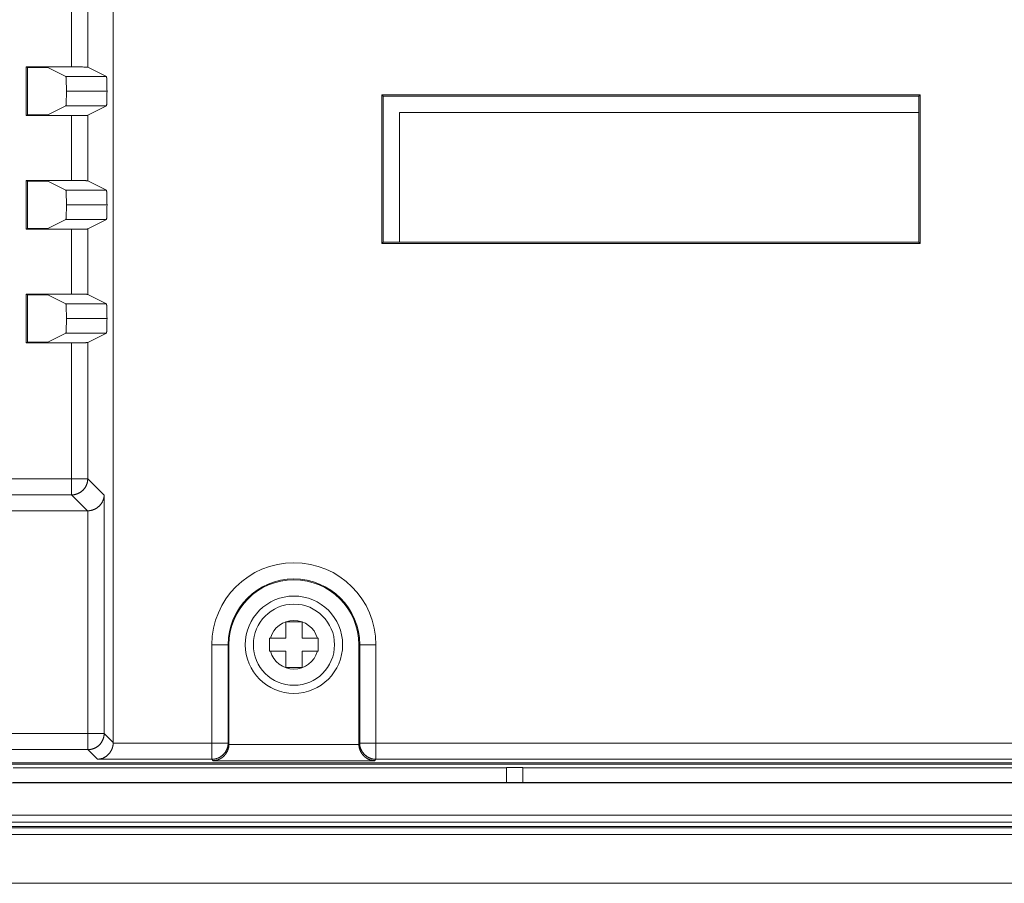
# Model space of a CAD drawing. Units: inches. Extents: x 71 to 1056, y 111 to 719.
# Drawn here: x 618 to 679, y 387 to 440 of the extents above; entities that cross this region are included whole.
import ezdxf

# ---------------------------------------------------------------- set-up
doc = ezdxf.new("R2010")
doc.units = ezdxf.units.IN
doc.header["$LTSCALE"] = 0.25
doc.header["$MEASUREMENT"] = 0
doc.layers.add('22', color=7, linetype='Continuous')

msp = doc.modelspace()

# ---------------------------------------------------------------- linework, layer by layer
at = {"layer": '22', "color": 7, "linetype": 'Continuous', "lineweight": 9}
for p, q in [((621.326, 436.823), (621.326, 440.823)), ((622.325, 440.84), (622.325, 436.806)), ((618.529, 436.823), (618.616, 436.779)), ((618.529, 436.823), (618.529, 433.823)), ((618.529, 436.823), (621.503, 436.822)), ((618.616, 433.866), (618.616, 436.779)), ((619.877, 436.779), (618.616, 436.779)), ((619.877, 436.779), (620.978, 436.229)), ((621.503, 436.822), (621.695, 436.822)), ((621.695, 436.822), (621.854, 436.82)), ((621.854, 436.82), (621.996, 436.818)), ((621.996, 436.818), (622.089, 436.817)), ((622.089, 436.817), (622.156, 436.815)), ((622.156, 436.815), (622.202, 436.814)), ((622.202, 436.814), (622.223, 436.813)), ((622.223, 436.813), (622.242, 436.812)), ((622.242, 436.812), (622.259, 436.812)), ((622.325, 436.806), (623.48, 436.229)), ((620.048, 436.694), (620.047, 436.694)), ((620.978, 436.229), (623.48, 436.229)), ((620.993, 436.125), (620.992, 436.144)), ((620.994, 436.105), (620.993, 436.125)), ((620.996, 436.083), (620.994, 436.105)), ((620.997, 436.059), (620.996, 436.083)), ((620.998, 436.033), (620.997, 436.059)), ((621, 435.992), (620.998, 436.033)), ((621.002, 435.947), (621, 435.992)), ((621.003, 435.9), (621.002, 435.947)), ((621.005, 435.831), (621.003, 435.9)), ((621.007, 435.759), (621.005, 435.831)), ((621.009, 435.662), (621.007, 435.759)), ((621.01, 435.56), (621.009, 435.662)), ((621.012, 435.432), (621.01, 435.56)), ((623.493, 436.144), (623.494, 436.125)), ((623.494, 436.125), (623.496, 436.105)), ((623.496, 436.105), (623.497, 436.083)), ((623.497, 436.083), (623.498, 436.059)), ((623.498, 436.059), (623.5, 436.033)), ((623.5, 436.033), (623.502, 435.992)), ((623.502, 435.992), (623.503, 435.947)), ((623.503, 435.947), (623.505, 435.9)), ((623.505, 435.9), (623.507, 435.831)), ((623.507, 435.831), (623.509, 435.759)), ((623.509, 435.759), (623.51, 435.662)), ((623.51, 435.662), (623.512, 435.56)), ((623.512, 435.56), (623.513, 435.432)), ((621.007, 434.868), (621.009, 434.964)), ((621.009, 434.964), (621.01, 435.065)), ((621.01, 435.065), (621.011, 435.192)), ((621.011, 435.192), (621.012, 435.323)), ((621.012, 435.323), (621.012, 435.432)), ((623.514, 435.323), (621.012, 435.323)), ((623.51, 434.964), (623.508, 434.868)), ((623.512, 435.065), (623.51, 434.964)), ((623.513, 435.192), (623.512, 435.065)), ((623.513, 435.432), (623.514, 435.323)), ((623.514, 435.323), (623.513, 435.192)), ((640.441, 435.111), (640.529, 435.023)), ((640.441, 425.935), (640.441, 435.111)), ((640.441, 435.111), (673.617, 435.111)), ((640.529, 435.023), (640.529, 426.023)), ((640.529, 435.023), (673.529, 435.023)), ((673.617, 435.111), (673.529, 435.023)), ((673.529, 426.023), (673.529, 435.023)), ((673.617, 435.111), (673.617, 425.935)), ((619.877, 433.866), (620.978, 434.417)), ((623.48, 434.417), (620.978, 434.417)), ((620.994, 434.53), (620.995, 434.552)), ((620.995, 434.552), (620.996, 434.575)), ((620.996, 434.575), (620.998, 434.599)), ((620.998, 434.599), (620.999, 434.639)), ((620.999, 434.639), (621.001, 434.683)), ((621.001, 434.683), (621.003, 434.73)), ((621.003, 434.73), (621.005, 434.796)), ((621.005, 434.796), (621.007, 434.868)), ((622.325, 433.84), (623.48, 434.417)), ((623.497, 434.552), (623.495, 434.53)), ((623.498, 434.575), (623.497, 434.552)), ((623.499, 434.599), (623.498, 434.575)), ((623.501, 434.639), (623.499, 434.599)), ((623.503, 434.683), (623.501, 434.639)), ((623.504, 434.73), (623.503, 434.683)), ((623.506, 434.796), (623.504, 434.73)), ((623.508, 434.868), (623.506, 434.796)), ((618.529, 433.823), (618.616, 433.866)), ((621.415, 433.823), (618.529, 433.823)), ((619.877, 433.866), (618.616, 433.866)), ((620.048, 433.951), (620.047, 433.951)), ((621.326, 429.823), (621.326, 433.823)), ((621.415, 433.823), (621.654, 433.824)), ((621.654, 433.824), (621.854, 433.825)), ((621.854, 433.825), (621.996, 433.827)), ((621.996, 433.827), (622.089, 433.829)), ((622.089, 433.829), (622.156, 433.83)), ((622.156, 433.83), (622.202, 433.832)), ((622.202, 433.832), (622.233, 433.833)), ((622.233, 433.833), (622.25, 433.834)), ((622.25, 433.834), (622.267, 433.834)), ((622.267, 433.834), (622.281, 433.835)), ((622.325, 433.84), (622.325, 429.806)), ((641.529, 434.023), (641.529, 426.023)), ((673.529, 434.023), (641.529, 434.023)), ((618.529, 429.823), (618.616, 429.779)), ((618.529, 429.823), (618.529, 426.823)), ((618.529, 429.823), (621.503, 429.822)), ((618.616, 426.866), (618.616, 429.779)), ((619.877, 429.779), (618.616, 429.779)), ((619.877, 429.779), (620.978, 429.229)), ((620.048, 429.694), (620.047, 429.694)), ((621.503, 429.822), (621.695, 429.822)), ((621.695, 429.822), (621.854, 429.82)), ((621.854, 429.82), (621.996, 429.818)), ((621.996, 429.818), (622.089, 429.817)), ((622.089, 429.817), (622.156, 429.815)), ((622.156, 429.815), (622.202, 429.814)), ((622.202, 429.814), (622.233, 429.813)), ((622.233, 429.813), (622.25, 429.812)), ((622.25, 429.812), (622.267, 429.811)), ((622.325, 429.806), (623.48, 429.229)), ((620.978, 429.229), (623.48, 429.229)), ((620.994, 429.115), (620.992, 429.135)), ((620.995, 429.094), (620.994, 429.115)), ((620.996, 429.071), (620.995, 429.094)), ((620.998, 429.046), (620.996, 429.071)), ((620.999, 429.006), (620.998, 429.046)), ((621.001, 428.963), (620.999, 429.006)), ((621.003, 428.916), (621.001, 428.963)), ((621.005, 428.849), (621.003, 428.916)), ((623.493, 429.144), (623.494, 429.125)), ((623.494, 429.125), (623.496, 429.105)), ((623.496, 429.105), (623.497, 429.083)), ((623.497, 429.083), (623.498, 429.059)), ((623.498, 429.059), (623.5, 429.033)), ((623.5, 429.033), (623.502, 428.992)), ((623.502, 428.992), (623.503, 428.947)), ((623.503, 428.947), (623.505, 428.9)), ((623.505, 428.9), (623.507, 428.831)), ((621.007, 428.777), (621.005, 428.849)), ((621.009, 428.682), (621.007, 428.777)), ((621.01, 428.581), (621.009, 428.682)), ((621.011, 428.454), (621.01, 428.581)), ((621.012, 428.323), (621.011, 428.454)), ((621.011, 428.192), (621.012, 428.323)), ((623.514, 428.323), (621.012, 428.323)), ((623.507, 428.831), (623.509, 428.759)), ((623.509, 428.759), (623.51, 428.662)), ((623.51, 428.662), (623.512, 428.56)), ((623.512, 428.56), (623.513, 428.432)), ((623.513, 428.432), (623.514, 428.323)), ((623.514, 428.323), (623.513, 428.192)), ((620.999, 427.639), (621.001, 427.683)), ((621.001, 427.683), (621.003, 427.73)), ((621.003, 427.73), (621.005, 427.796)), ((621.005, 427.796), (621.007, 427.868)), ((621.007, 427.868), (621.009, 427.964)), ((621.009, 427.964), (621.01, 428.065)), ((621.01, 428.065), (621.011, 428.192)), ((623.503, 427.683), (623.501, 427.639)), ((623.504, 427.73), (623.503, 427.683)), ((623.506, 427.796), (623.504, 427.73)), ((623.508, 427.868), (623.506, 427.796)), ((623.51, 427.964), (623.508, 427.868)), ((623.512, 428.065), (623.51, 427.964)), ((623.513, 428.192), (623.512, 428.065)), ((619.877, 426.866), (620.978, 427.417)), ((623.48, 427.417), (620.978, 427.417)), ((620.994, 427.53), (620.995, 427.552)), ((620.995, 427.552), (620.996, 427.575)), ((620.996, 427.575), (620.998, 427.599)), ((620.998, 427.599), (620.999, 427.639)), ((622.325, 426.84), (623.48, 427.417)), ((623.497, 427.552), (623.495, 427.53)), ((623.498, 427.575), (623.497, 427.552)), ((623.499, 427.599), (623.498, 427.575)), ((623.501, 427.639), (623.499, 427.599)), ((618.529, 426.823), (618.616, 426.866)), ((621.415, 426.823), (618.529, 426.823)), ((619.877, 426.866), (618.616, 426.866)), ((620.048, 426.951), (620.047, 426.951)), ((621.326, 422.823), (621.326, 426.823)), ((621.415, 426.823), (621.654, 426.824)), ((621.654, 426.824), (621.854, 426.825)), ((621.854, 426.825), (621.996, 426.827)), ((621.996, 426.827), (622.089, 426.829)), ((622.089, 426.829), (622.156, 426.83)), ((622.156, 426.83), (622.202, 426.832)), ((622.202, 426.832), (622.233, 426.833)), ((622.233, 426.833), (622.25, 426.834)), ((622.25, 426.834), (622.267, 426.834)), ((622.267, 426.834), (622.281, 426.835)), ((622.325, 426.84), (622.325, 422.806)), ((640.441, 425.935), (640.529, 426.023)), ((673.617, 425.935), (640.441, 425.935)), ((640.529, 426.023), (673.529, 426.023)), ((673.617, 425.935), (673.529, 426.023)), ((618.529, 422.823), (618.616, 422.779)), ((618.529, 422.823), (618.529, 419.823)), ((618.529, 422.823), (621.503, 422.822)), ((621.503, 422.822), (621.695, 422.822)), ((621.695, 422.822), (621.854, 422.82)), ((621.854, 422.82), (621.996, 422.818)), ((621.996, 422.818), (622.089, 422.817)), ((622.089, 422.817), (622.156, 422.815)), ((622.156, 422.815), (622.202, 422.814)), ((622.202, 422.814), (622.233, 422.813)), ((622.233, 422.813), (622.25, 422.812)), ((622.25, 422.812), (622.267, 422.811)), ((622.325, 422.806), (623.48, 422.229)), ((618.616, 419.866), (618.616, 422.779)), ((619.877, 422.779), (618.616, 422.779)), ((619.877, 422.779), (620.978, 422.229)), ((620.048, 422.694), (620.047, 422.694)), ((620.978, 422.229), (623.48, 422.229)), ((620.993, 422.125), (620.992, 422.144)), ((620.994, 422.105), (620.993, 422.125)), ((620.996, 422.083), (620.994, 422.105)), ((620.997, 422.059), (620.996, 422.083)), ((620.998, 422.033), (620.997, 422.059)), ((621, 421.992), (620.998, 422.033)), ((621.002, 421.947), (621, 421.992)), ((621.003, 421.9), (621.002, 421.947)), ((621.005, 421.831), (621.003, 421.9)), ((621.007, 421.759), (621.005, 421.831)), ((621.009, 421.662), (621.007, 421.759)), ((621.01, 421.56), (621.009, 421.662)), ((623.493, 422.144), (623.494, 422.125)), ((623.494, 422.125), (623.496, 422.105)), ((623.496, 422.105), (623.497, 422.083)), ((623.497, 422.083), (623.498, 422.059)), ((623.498, 422.059), (623.5, 422.033)), ((623.5, 422.033), (623.502, 421.992)), ((623.502, 421.992), (623.503, 421.947)), ((623.503, 421.947), (623.505, 421.9)), ((623.505, 421.9), (623.507, 421.831)), ((623.507, 421.831), (623.509, 421.759)), ((623.509, 421.759), (623.51, 421.662)), ((623.51, 421.662), (623.512, 421.56)), ((621.009, 420.964), (621.01, 421.065)), ((621.012, 421.432), (621.01, 421.56)), ((621.01, 421.065), (621.011, 421.192)), ((621.011, 421.192), (621.012, 421.323)), ((621.012, 421.323), (621.012, 421.432)), ((623.514, 421.323), (621.012, 421.323)), ((623.512, 421.065), (623.51, 420.964)), ((623.512, 421.56), (623.513, 421.432)), ((623.513, 421.192), (623.512, 421.065)), ((623.513, 421.432), (623.514, 421.323)), ((623.514, 421.323), (623.513, 421.192)), ((619.877, 419.866), (620.978, 420.417)), ((623.48, 420.417), (620.978, 420.417)), ((620.994, 420.53), (620.995, 420.552)), ((620.995, 420.552), (620.996, 420.575)), ((620.996, 420.575), (620.998, 420.599)), ((620.998, 420.599), (620.999, 420.639)), ((620.999, 420.639), (621.001, 420.683)), ((621.001, 420.683), (621.003, 420.73)), ((621.003, 420.73), (621.005, 420.796)), ((621.005, 420.796), (621.007, 420.868)), ((621.007, 420.868), (621.009, 420.964)), ((622.325, 419.84), (623.48, 420.417)), ((623.497, 420.552), (623.495, 420.53)), ((623.498, 420.575), (623.497, 420.552)), ((623.499, 420.599), (623.498, 420.575)), ((623.501, 420.639), (623.499, 420.599)), ((623.503, 420.683), (623.501, 420.639)), ((623.504, 420.73), (623.503, 420.683)), ((623.506, 420.796), (623.504, 420.73)), ((623.508, 420.868), (623.506, 420.796)), ((623.51, 420.964), (623.508, 420.868)), ((618.529, 419.823), (618.616, 419.866)), ((621.415, 419.823), (618.529, 419.823)), ((619.877, 419.866), (618.616, 419.866)), ((620.048, 419.951), (620.047, 419.951)), ((621.326, 410.452), (621.326, 419.823)), ((621.415, 419.823), (621.654, 419.824)), ((621.654, 419.824), (621.854, 419.825)), ((621.854, 419.825), (621.996, 419.827)), ((621.996, 419.827), (622.089, 419.829)), ((622.089, 419.829), (622.156, 419.83)), ((622.156, 419.83), (622.202, 419.832)), ((622.202, 419.832), (622.233, 419.833)), ((622.233, 419.833), (622.25, 419.834)), ((622.25, 419.834), (622.267, 419.834)), ((622.267, 419.834), (622.281, 419.835)), ((622.325, 419.84), (622.325, 411.451)), ((596.841, 411.451), (622.325, 411.451)), ((622.325, 411.451), (623.338, 410.438)), ((597.841, 410.452), (621.326, 410.452)), ((621.326, 410.452), (622.305, 409.473)), ((623.338, 410.438), (623.338, 395.758)), ((525.798, 409.473), (622.311, 409.473)), ((622.339, 394.758), (622.339, 409.473)), ((635.529, 402.623), (634.529, 402.623)), ((634.529, 402.623), (634.529, 401.623)), ((635.529, 401.623), (635.529, 402.623)), ((633.529, 401.623), (634.529, 401.623)), ((633.529, 401.623), (633.529, 400.823)), ((635.529, 401.623), (636.529, 401.623)), ((636.529, 400.823), (636.529, 401.623)), ((629.976, 401.223), (631.029, 401.223)), ((629.976, 394.165), (629.976, 401.223)), ((630.976, 395.164), (630.976, 401.223)), ((639.029, 401.223), (640.082, 401.223)), ((639.029, 395.107), (639.029, 401.223)), ((639.083, 401.223), (639.083, 395.164)), ((640.082, 401.223), (640.082, 394.165)), ((633.529, 400.823), (634.529, 400.823)), ((634.529, 400.823), (634.529, 399.823)), ((636.529, 400.823), (635.529, 400.823)), ((635.529, 399.823), (635.529, 400.823)), ((634.529, 399.823), (635.529, 399.823)), ((623.338, 395.758), (611.81, 395.758)), ((623.338, 395.758), (623.898, 395.198)), ((623.897, 395.164), (630.976, 395.164)), ((631.029, 395.11), (630.976, 395.164)), ((631.029, 395.103), (631.029, 395.095)), ((631.029, 395.095), (631.029, 395.088)), ((639.03, 395.077), (631.029, 395.077)), ((639.083, 395.164), (639.029, 395.11)), ((639.029, 395.099), (639.029, 395.107)), ((639.029, 395.092), (639.029, 395.099)), ((639.029, 395.084), (639.029, 395.092)), ((639.03, 395.077), (639.029, 395.084)), ((639.083, 395.164), (720.976, 395.164)), ((622.339, 394.758), (611.844, 394.758)), ((622.339, 394.758), (622.932, 394.165)), ((771.593, 393.864), (612.466, 393.864)), ((612.666, 393.936), (771.393, 393.936)), ((629.976, 394.165), (622.932, 394.165)), ((630.063, 394.077), (629.976, 394.165)), ((639.995, 394.077), (630.063, 394.077)), ((640.082, 394.165), (639.995, 394.077)), ((719.976, 394.165), (640.082, 394.165)), ((648.119, 393.643), (617.74, 393.643)), ((648.129, 393.663), (648.119, 393.643)), ((648.119, 392.736), (648.119, 393.643)), ((649.129, 393.663), (648.129, 393.663)), ((648.129, 392.725), (648.129, 393.663)), ((649.129, 393.663), (649.14, 393.643)), ((649.129, 392.725), (649.129, 393.663)), ((679.519, 393.643), (649.14, 393.643)), ((649.14, 392.736), (649.14, 393.643)), ((527.029, 392.723), (833.029, 392.723)), ((617.74, 392.736), (648.119, 392.736)), ((648.119, 392.736), (648.129, 392.725)), ((648.129, 392.725), (649.129, 392.725)), ((649.14, 392.736), (649.129, 392.725)), ((649.14, 392.736), (679.519, 392.736)), ((528.529, 390.723), (831.529, 390.723)), ((528.529, 390.717), (831.529, 390.717)), ((528.829, 390.286), (831.266, 390.286)), ((528.829, 390.023), (831.229, 390.023)), ((831.229, 389.943), (528.829, 389.943)), ((831.229, 389.523), (528.829, 389.523)), ((528.829, 386.523), (831.229, 386.523))]:
    msp.add_line(p, q, dxfattribs=at)
for points in [[(623.898, 454.323), (623.898, 395.192), (623.898, 395.186), (623.898, 395.181), (623.898, 395.175), (623.898, 395.17), (623.897, 395.164)], [(622.259, 436.812), (622.274, 436.811), (622.281, 436.81), (622.287, 436.81), (622.293, 436.81), (622.298, 436.809), (622.303, 436.809), (622.308, 436.809), (622.312, 436.808), (622.315, 436.808), (622.318, 436.807), (622.321, 436.807), (622.323, 436.807), (622.324, 436.806), (622.325, 436.806)], [(620.992, 436.144), (620.991, 436.153), (620.99, 436.161), (620.989, 436.169), (620.989, 436.176), (620.988, 436.183), (620.987, 436.189), (620.986, 436.195), (620.986, 436.201), (620.985, 436.206), (620.984, 436.21), (620.983, 436.214), (620.983, 436.218), (620.982, 436.221), (620.981, 436.224), (620.98, 436.226), (620.98, 436.227), (620.979, 436.228), (620.978, 436.229)], [(623.48, 436.229), (623.48, 436.228), (623.481, 436.227), (623.482, 436.226), (623.483, 436.224), (623.483, 436.221), (623.484, 436.218), (623.485, 436.214), (623.486, 436.21), (623.486, 436.206), (623.487, 436.201), (623.488, 436.195), (623.489, 436.189), (623.489, 436.183), (623.49, 436.176), (623.491, 436.169), (623.492, 436.161), (623.492, 436.153), (623.493, 436.144)], [(620.978, 434.417), (620.979, 434.417), (620.98, 434.418), (620.98, 434.42), (620.981, 434.422), (620.982, 434.425), (620.983, 434.428), (620.983, 434.431), (620.984, 434.435), (620.985, 434.44), (620.986, 434.445), (620.986, 434.45), (620.987, 434.456), (620.988, 434.463), (620.989, 434.469), (620.989, 434.477), (620.99, 434.485), (620.991, 434.493), (620.992, 434.502), (620.992, 434.511), (620.994, 434.53)], [(623.495, 434.53), (623.494, 434.511), (623.493, 434.502), (623.492, 434.493), (623.492, 434.485), (623.491, 434.477), (623.49, 434.469), (623.489, 434.463), (623.489, 434.456), (623.488, 434.45), (623.487, 434.445), (623.486, 434.44), (623.486, 434.435), (623.485, 434.431), (623.484, 434.428), (623.483, 434.425), (623.483, 434.422), (623.482, 434.42), (623.481, 434.418), (623.48, 434.417), (623.48, 434.417)], [(622.281, 433.835), (622.287, 433.835), (622.293, 433.836), (622.298, 433.836), (622.303, 433.837), (622.308, 433.837), (622.312, 433.837), (622.315, 433.838), (622.318, 433.838), (622.321, 433.838), (622.323, 433.839), (622.324, 433.839), (622.325, 433.84)], [(622.267, 429.811), (622.281, 429.81), (622.287, 429.81), (622.293, 429.81), (622.298, 429.809), (622.303, 429.809), (622.308, 429.809), (622.312, 429.808), (622.315, 429.808), (622.318, 429.807), (622.321, 429.807), (622.323, 429.807), (622.324, 429.806), (622.325, 429.806)], [(620.992, 429.135), (620.992, 429.144), (620.991, 429.153), (620.99, 429.161), (620.989, 429.169), (620.989, 429.176), (620.988, 429.183), (620.987, 429.189), (620.986, 429.195), (620.986, 429.201), (620.985, 429.206), (620.984, 429.21), (620.983, 429.214), (620.983, 429.218), (620.982, 429.221), (620.981, 429.224), (620.98, 429.226), (620.98, 429.227), (620.979, 429.228), (620.978, 429.229)], [(623.48, 429.229), (623.48, 429.228), (623.481, 429.227), (623.482, 429.226), (623.483, 429.224), (623.483, 429.221), (623.484, 429.218), (623.485, 429.214), (623.486, 429.21), (623.486, 429.206), (623.487, 429.201), (623.488, 429.195), (623.489, 429.189), (623.489, 429.183), (623.49, 429.176), (623.491, 429.169), (623.492, 429.161), (623.492, 429.153), (623.493, 429.144)], [(620.978, 427.417), (620.979, 427.417), (620.98, 427.418), (620.98, 427.42), (620.981, 427.422), (620.982, 427.425), (620.983, 427.428), (620.983, 427.431), (620.984, 427.435), (620.985, 427.44), (620.986, 427.445), (620.986, 427.45), (620.987, 427.456), (620.988, 427.463), (620.989, 427.469), (620.989, 427.477), (620.99, 427.485), (620.991, 427.493), (620.992, 427.502), (620.992, 427.511), (620.994, 427.53)], [(623.495, 427.53), (623.494, 427.511), (623.493, 427.502), (623.492, 427.493), (623.492, 427.485), (623.491, 427.477), (623.49, 427.469), (623.489, 427.463), (623.489, 427.456), (623.488, 427.45), (623.487, 427.445), (623.486, 427.44), (623.486, 427.435), (623.485, 427.431), (623.484, 427.428), (623.483, 427.425), (623.483, 427.422), (623.482, 427.42), (623.481, 427.418), (623.48, 427.417), (623.48, 427.417)], [(622.281, 426.835), (622.287, 426.835), (622.293, 426.836), (622.298, 426.836), (622.303, 426.837), (622.308, 426.837), (622.312, 426.837), (622.315, 426.838), (622.318, 426.838), (622.321, 426.838), (622.323, 426.839), (622.324, 426.839), (622.325, 426.84)], [(622.267, 422.811), (622.281, 422.81), (622.287, 422.81), (622.293, 422.81), (622.298, 422.809), (622.303, 422.809), (622.308, 422.809), (622.312, 422.808), (622.315, 422.808), (622.318, 422.807), (622.321, 422.807), (622.323, 422.807), (622.324, 422.806), (622.325, 422.806)], [(620.992, 422.144), (620.991, 422.153), (620.99, 422.161), (620.989, 422.169), (620.989, 422.176), (620.988, 422.183), (620.987, 422.189), (620.986, 422.195), (620.986, 422.201), (620.985, 422.206), (620.984, 422.21), (620.983, 422.214), (620.983, 422.218), (620.982, 422.221), (620.981, 422.224), (620.98, 422.226), (620.98, 422.227), (620.979, 422.228), (620.978, 422.229)], [(623.48, 422.229), (623.48, 422.228), (623.481, 422.227), (623.482, 422.226), (623.483, 422.224), (623.483, 422.221), (623.484, 422.218), (623.485, 422.214), (623.486, 422.21), (623.486, 422.206), (623.487, 422.201), (623.488, 422.195), (623.489, 422.189), (623.489, 422.183), (623.49, 422.176), (623.491, 422.169), (623.492, 422.161), (623.492, 422.153), (623.493, 422.144)], [(620.978, 420.417), (620.979, 420.417), (620.98, 420.418), (620.98, 420.42), (620.981, 420.422), (620.982, 420.425), (620.983, 420.428), (620.983, 420.431), (620.984, 420.435), (620.985, 420.44), (620.986, 420.445), (620.986, 420.45), (620.987, 420.456), (620.988, 420.463), (620.989, 420.469), (620.989, 420.477), (620.99, 420.485), (620.991, 420.493), (620.992, 420.502), (620.992, 420.511), (620.994, 420.53)], [(623.495, 420.53), (623.494, 420.511), (623.493, 420.502), (623.492, 420.493), (623.492, 420.485), (623.491, 420.477), (623.49, 420.469), (623.489, 420.463), (623.489, 420.456), (623.488, 420.45), (623.487, 420.445), (623.486, 420.44), (623.486, 420.435), (623.485, 420.431), (623.484, 420.428), (623.483, 420.425), (623.483, 420.422), (623.482, 420.42), (623.481, 420.418), (623.48, 420.417), (623.48, 420.417)], [(622.281, 419.835), (622.287, 419.835), (622.293, 419.836), (622.298, 419.836), (622.303, 419.837), (622.308, 419.837), (622.312, 419.837), (622.315, 419.838), (622.318, 419.838), (622.321, 419.838), (622.323, 419.839), (622.324, 419.839), (622.325, 419.84)], [(622.325, 411.451), (622.325, 411.428), (622.324, 411.406), (622.323, 411.383), (622.321, 411.36), (622.319, 411.338), (622.316, 411.315), (622.313, 411.293), (622.309, 411.27), (622.304, 411.248), (622.299, 411.226), (622.294, 411.204), (622.288, 411.182), (622.282, 411.16), (622.275, 411.138), (622.267, 411.117), (622.259, 411.095), (622.251, 411.074), (622.242, 411.053), (622.233, 411.033), (622.223, 411.012), (622.213, 410.992), (622.202, 410.972), (622.191, 410.952), (622.179, 410.932), (622.167, 410.913), (622.155, 410.894), (622.142, 410.875), (622.129, 410.857), (622.115, 410.839), (622.101, 410.821), (622.086, 410.803), (622.071, 410.786), (622.056, 410.769), (622.04, 410.753), (622.024, 410.737), (622.008, 410.721), (621.991, 410.706), (621.974, 410.691), (621.956, 410.676), (621.938, 410.662), (621.92, 410.648), (621.902, 410.635), (621.883, 410.622), (621.864, 410.61), (621.845, 410.598), (621.825, 410.586), (621.805, 410.575), (621.785, 410.564), (621.765, 410.554), (621.745, 410.544), (621.724, 410.535), (621.703, 410.526), (621.682, 410.518), (621.66, 410.51), (621.639, 410.502), (621.617, 410.495), (621.595, 410.489), (621.573, 410.483), (621.551, 410.478), (621.529, 410.473), (621.507, 410.468), (621.484, 410.465), (621.462, 410.461), (621.439, 410.458), (621.417, 410.456), (621.394, 410.454), (621.371, 410.453), (621.349, 410.452), (621.326, 410.452)], [(622.339, 409.473), (622.356, 409.474), (622.373, 409.475), (622.39, 409.476), (622.408, 409.478), (622.425, 409.48), (622.442, 409.482), (622.46, 409.485), (622.477, 409.487), (622.494, 409.49), (622.512, 409.494), (622.529, 409.497), (622.547, 409.501), (622.564, 409.506), (622.581, 409.51), (622.599, 409.515), (622.616, 409.521), (622.634, 409.526), (622.651, 409.532), (622.669, 409.539), (622.686, 409.545), (622.704, 409.552), (622.721, 409.56), (622.739, 409.567), (622.756, 409.576), (622.774, 409.584), (622.791, 409.593), (622.808, 409.602), (622.826, 409.612), (622.843, 409.622), (622.86, 409.632), (622.877, 409.643), (622.894, 409.654), (622.911, 409.666), (622.927, 409.678), (622.944, 409.691), (622.961, 409.704), (622.977, 409.717), (622.994, 409.731), (623.01, 409.745), (623.026, 409.76), (623.041, 409.776), (623.057, 409.791), (623.072, 409.807), (623.087, 409.824), (623.102, 409.841), (623.117, 409.858), (623.131, 409.876), (623.145, 409.894), (623.158, 409.913), (623.171, 409.932), (623.184, 409.952), (623.197, 409.972), (623.209, 409.993), (623.221, 410.013), (623.232, 410.035), (623.243, 410.056), (623.253, 410.078), (623.263, 410.101), (623.272, 410.123), (623.281, 410.146), (623.289, 410.169), (623.296, 410.193), (623.303, 410.217), (623.31, 410.241), (623.316, 410.265), (623.321, 410.29), (623.325, 410.314), (623.329, 410.339), (623.332, 410.364), (623.335, 410.389), (623.337, 410.414), (623.338, 410.438)], [(622.339, 409.473), (622.333, 409.473), (622.327, 409.473), (622.322, 409.473), (622.316, 409.473), (622.311, 409.473)], [(631.029, 401.223), (631.029, 395.107), (631.029, 395.103)], [(623.338, 395.758), (623.338, 395.736), (623.337, 395.714), (623.336, 395.692), (623.334, 395.671), (623.332, 395.649), (623.329, 395.627), (623.326, 395.606), (623.323, 395.584), (623.319, 395.563), (623.314, 395.542), (623.309, 395.52), (623.304, 395.499), (623.298, 395.478), (623.292, 395.457), (623.285, 395.437), (623.277, 395.416), (623.27, 395.396), (623.262, 395.376), (623.253, 395.355), (623.244, 395.336), (623.235, 395.316), (623.225, 395.297), (623.214, 395.277), (623.204, 395.258), (623.193, 395.24), (623.181, 395.221), (623.169, 395.203), (623.157, 395.185), (623.144, 395.167), (623.131, 395.15), (623.118, 395.133), (623.104, 395.116), (623.09, 395.099), (623.075, 395.083), (623.06, 395.067), (623.045, 395.051), (623.029, 395.036), (623.013, 395.021), (622.997, 395.007), (622.981, 394.993), (622.964, 394.979), (622.947, 394.965), (622.929, 394.952), (622.912, 394.939), (622.894, 394.927), (622.875, 394.915), (622.857, 394.904), (622.838, 394.893), (622.819, 394.882), (622.8, 394.872), (622.78, 394.862), (622.761, 394.852), (622.741, 394.843), (622.721, 394.835), (622.701, 394.827), (622.68, 394.819), (622.66, 394.812), (622.639, 394.805), (622.618, 394.798), (622.597, 394.793), (622.576, 394.787), (622.555, 394.782), (622.533, 394.778), (622.512, 394.774), (622.491, 394.77), (622.469, 394.767), (622.447, 394.764), (622.426, 394.762), (622.404, 394.76), (622.382, 394.759), (622.36, 394.759), (622.339, 394.758)], [(623.897, 395.164), (623.897, 395.147), (623.896, 395.129), (623.894, 395.112), (623.893, 395.095), (623.891, 395.078), (623.889, 395.06), (623.886, 395.043), (623.883, 395.025), (623.88, 395.008), (623.877, 394.991), (623.873, 394.973), (623.869, 394.956), (623.865, 394.939), (623.86, 394.921), (623.855, 394.904), (623.85, 394.886), (623.845, 394.869), (623.839, 394.851), (623.832, 394.834), (623.826, 394.817), (623.819, 394.799), (623.811, 394.782), (623.804, 394.764), (623.795, 394.747), (623.787, 394.73), (623.778, 394.712), (623.769, 394.695), (623.759, 394.678), (623.749, 394.66), (623.739, 394.643), (623.728, 394.626), (623.717, 394.609), (623.705, 394.592), (623.693, 394.575), (623.68, 394.559), (623.667, 394.542), (623.654, 394.526), (623.64, 394.509), (623.626, 394.493), (623.611, 394.477), (623.595, 394.461), (623.58, 394.446), (623.564, 394.431), (623.547, 394.416), (623.53, 394.401), (623.513, 394.386), (623.495, 394.372), (623.477, 394.358), (623.458, 394.345), (623.439, 394.331), (623.419, 394.318), (623.399, 394.306), (623.378, 394.294), (623.357, 394.282), (623.336, 394.271), (623.315, 394.26), (623.293, 394.25), (623.27, 394.24), (623.248, 394.231), (623.225, 394.222), (623.201, 394.214), (623.178, 394.206), (623.154, 394.199), (623.13, 394.193), (623.106, 394.187), (623.081, 394.182), (623.057, 394.177), (623.032, 394.174), (623.007, 394.17), (622.982, 394.168), (622.957, 394.166), (622.932, 394.165)], [(629.976, 394.165), (629.999, 394.165), (630.022, 394.166), (630.044, 394.167), (630.067, 394.169), (630.09, 394.171), (630.112, 394.174), (630.135, 394.177), (630.157, 394.181), (630.179, 394.186), (630.202, 394.191), (630.224, 394.196), (630.246, 394.202), (630.267, 394.208), (630.289, 394.215), (630.311, 394.223), (630.332, 394.231), (630.353, 394.239), (630.374, 394.248), (630.395, 394.257), (630.415, 394.267), (630.436, 394.277), (630.456, 394.288), (630.475, 394.299), (630.495, 394.311), (630.514, 394.323), (630.533, 394.335), (630.552, 394.348), (630.57, 394.361), (630.589, 394.375), (630.606, 394.389), (630.624, 394.404), (630.641, 394.419), (630.658, 394.434), (630.674, 394.45), (630.69, 394.466), (630.706, 394.482), (630.721, 394.499), (630.736, 394.516), (630.751, 394.534), (630.765, 394.552), (630.779, 394.57), (630.792, 394.588), (630.805, 394.607), (630.818, 394.626), (630.83, 394.645), (630.841, 394.665), (630.852, 394.684), (630.863, 394.705), (630.873, 394.725), (630.883, 394.745), (630.892, 394.766), (630.901, 394.787), (630.91, 394.808), (630.917, 394.83), (630.925, 394.851), (630.932, 394.873), (630.938, 394.895), (630.944, 394.917), (630.95, 394.939), (630.954, 394.961), (630.959, 394.983), (630.963, 395.006), (630.966, 395.028), (630.969, 395.051), (630.971, 395.073), (630.973, 395.096), (630.974, 395.119), (630.975, 395.141), (630.976, 395.164)], [(631.029, 395.077), (631.028, 395.061), (631.027, 395.045), (631.026, 395.03), (631.025, 395.014), (631.023, 394.999), (631.021, 394.983), (631.019, 394.968), (631.017, 394.953), (631.015, 394.938), (631.012, 394.923), (631.009, 394.909), (631.006, 394.894), (631.003, 394.879), (631, 394.865), (630.996, 394.851), (630.992, 394.837), (630.988, 394.822), (630.984, 394.809), (630.98, 394.795), (630.975, 394.781), (630.971, 394.768), (630.966, 394.754), (630.961, 394.741), (630.956, 394.728), (630.951, 394.715), (630.946, 394.702), (630.94, 394.69), (630.935, 394.677), (630.929, 394.665), (630.923, 394.652), (630.917, 394.64), (630.911, 394.628), (630.905, 394.616), (630.898, 394.605), (630.892, 394.593), (630.885, 394.582), (630.879, 394.57), (630.872, 394.559), (630.865, 394.548), (630.858, 394.537), (630.851, 394.527), (630.844, 394.516), (630.836, 394.506), (630.829, 394.495), (630.822, 394.485), (630.814, 394.475), (630.806, 394.465), (630.799, 394.455), (630.791, 394.446), (630.783, 394.436), (630.775, 394.427), (630.767, 394.418), (630.759, 394.408), (630.751, 394.399), (630.742, 394.391), (630.734, 394.382), (630.726, 394.373), (630.717, 394.365), (630.709, 394.356), (630.7, 394.348), (630.691, 394.34), (630.683, 394.332), (630.674, 394.324), (630.665, 394.317), (630.656, 394.309), (630.647, 394.302), (630.638, 394.295), (630.629, 394.287), (630.62, 394.28), (630.611, 394.273), (630.602, 394.267), (630.593, 394.26), (630.584, 394.253), (630.574, 394.247), (630.565, 394.241), (630.556, 394.235), (630.546, 394.229), (630.537, 394.223), (630.527, 394.217), (630.518, 394.211), (630.508, 394.206), (630.498, 394.2), (630.489, 394.195), (630.479, 394.19), (630.47, 394.185), (630.46, 394.18), (630.45, 394.175), (630.44, 394.17), (630.431, 394.166), (630.421, 394.161), (630.411, 394.157), (630.401, 394.153), (630.391, 394.148), (630.381, 394.145), (630.371, 394.141), (630.362, 394.137), (630.352, 394.133), (630.342, 394.13), (630.332, 394.126), (630.322, 394.123), (630.312, 394.12), (630.302, 394.117), (630.292, 394.114), (630.282, 394.111), (630.272, 394.108), (630.262, 394.106), (630.252, 394.103), (630.242, 394.101), (630.232, 394.099), (630.222, 394.097), (630.212, 394.095), (630.202, 394.093), (630.192, 394.091), (630.182, 394.089), (630.172, 394.088), (630.162, 394.086), (630.152, 394.085), (630.142, 394.084), (630.132, 394.082), (630.122, 394.081), (630.113, 394.08), (630.103, 394.08), (630.093, 394.079), (630.083, 394.078), (630.073, 394.078), (630.063, 394.077)], [(631.029, 395.088), (631.029, 395.08), (631.029, 395.077)], [(639.03, 395.077), (639.03, 395.061), (639.031, 395.045), (639.032, 395.03), (639.034, 395.014), (639.035, 394.999), (639.037, 394.983), (639.039, 394.968), (639.041, 394.953), (639.044, 394.938), (639.046, 394.923), (639.049, 394.909), (639.052, 394.894), (639.055, 394.879), (639.059, 394.865), (639.062, 394.851), (639.066, 394.837), (639.07, 394.822), (639.074, 394.809), (639.078, 394.795), (639.083, 394.781), (639.087, 394.768), (639.092, 394.754), (639.097, 394.741), (639.102, 394.728), (639.107, 394.715), (639.113, 394.702), (639.118, 394.69), (639.124, 394.677), (639.129, 394.665), (639.135, 394.652), (639.141, 394.64), (639.147, 394.628), (639.154, 394.616), (639.16, 394.605), (639.166, 394.593), (639.173, 394.582), (639.18, 394.57), (639.186, 394.559), (639.193, 394.548), (639.2, 394.537), (639.207, 394.527), (639.215, 394.516), (639.222, 394.506), (639.229, 394.495), (639.237, 394.485), (639.244, 394.475), (639.252, 394.465), (639.26, 394.455), (639.267, 394.446), (639.275, 394.436), (639.283, 394.427), (639.291, 394.418), (639.299, 394.408), (639.308, 394.399), (639.316, 394.391), (639.324, 394.382), (639.333, 394.373), (639.341, 394.365), (639.35, 394.356), (639.358, 394.348), (639.367, 394.34), (639.375, 394.332), (639.384, 394.324), (639.393, 394.317), (639.402, 394.309), (639.411, 394.302), (639.42, 394.295), (639.429, 394.287), (639.438, 394.28), (639.447, 394.273), (639.456, 394.267), (639.465, 394.26), (639.475, 394.253), (639.484, 394.247), (639.493, 394.241), (639.503, 394.235), (639.512, 394.229), (639.522, 394.223), (639.531, 394.217), (639.541, 394.211), (639.55, 394.206), (639.56, 394.2), (639.569, 394.195), (639.579, 394.19), (639.589, 394.185), (639.598, 394.18), (639.608, 394.175), (639.618, 394.17), (639.628, 394.166), (639.638, 394.161), (639.647, 394.157), (639.657, 394.153), (639.667, 394.148), (639.677, 394.145), (639.687, 394.141), (639.697, 394.137), (639.707, 394.133), (639.717, 394.13), (639.727, 394.126), (639.736, 394.123), (639.746, 394.12), (639.756, 394.117), (639.766, 394.114), (639.776, 394.111), (639.786, 394.108), (639.796, 394.106), (639.806, 394.103), (639.816, 394.101), (639.826, 394.099), (639.836, 394.097), (639.846, 394.095), (639.856, 394.093), (639.866, 394.091), (639.876, 394.089), (639.886, 394.088), (639.896, 394.086), (639.906, 394.085), (639.916, 394.084), (639.926, 394.082), (639.936, 394.081), (639.946, 394.08), (639.956, 394.08), (639.965, 394.079), (639.975, 394.078), (639.985, 394.078), (639.995, 394.077)], [(640.082, 394.165), (640.059, 394.165), (640.037, 394.166), (640.014, 394.167), (639.991, 394.169), (639.969, 394.171), (639.946, 394.174), (639.924, 394.177), (639.901, 394.181), (639.879, 394.186), (639.857, 394.191), (639.835, 394.196), (639.813, 394.202), (639.791, 394.208), (639.769, 394.215), (639.748, 394.223), (639.726, 394.231), (639.705, 394.239), (639.684, 394.248), (639.663, 394.257), (639.643, 394.267), (639.623, 394.277), (639.603, 394.288), (639.583, 394.299), (639.563, 394.311), (639.544, 394.323), (639.525, 394.335), (639.506, 394.348), (639.488, 394.361), (639.47, 394.375), (639.452, 394.389), (639.434, 394.404), (639.417, 394.419), (639.4, 394.434), (639.384, 394.45), (639.368, 394.466), (639.352, 394.482), (639.337, 394.499), (639.322, 394.516), (639.307, 394.534), (639.293, 394.552), (639.279, 394.57), (639.266, 394.588), (639.253, 394.607), (639.241, 394.626), (639.229, 394.645), (639.217, 394.665), (639.206, 394.684), (639.195, 394.705), (639.185, 394.725), (639.175, 394.745), (639.166, 394.766), (639.157, 394.787), (639.149, 394.808), (639.141, 394.83), (639.133, 394.851), (639.126, 394.873), (639.12, 394.895), (639.114, 394.917), (639.109, 394.939), (639.104, 394.961), (639.099, 394.983), (639.096, 395.006), (639.092, 395.028), (639.089, 395.051), (639.087, 395.073), (639.085, 395.096), (639.084, 395.119), (639.083, 395.141), (639.083, 395.164)]]:
    msp.add_lwpolyline(points, dxfattribs=at)
for radius in [3, 2.5]:
    msp.add_circle((635.029, 401.223), radius, dxfattribs=at)
for radius, start, end in [(5.053, 0, 180), (4.054, 0, 180), (4, 0, 180), (1.5, 15.46601, 164.53399), (1.5, 195.46601, 344.53399)]:
    msp.add_arc((635.029, 401.223), radius, start, end, dxfattribs=at)

doc.saveas('drawing.dxf')
